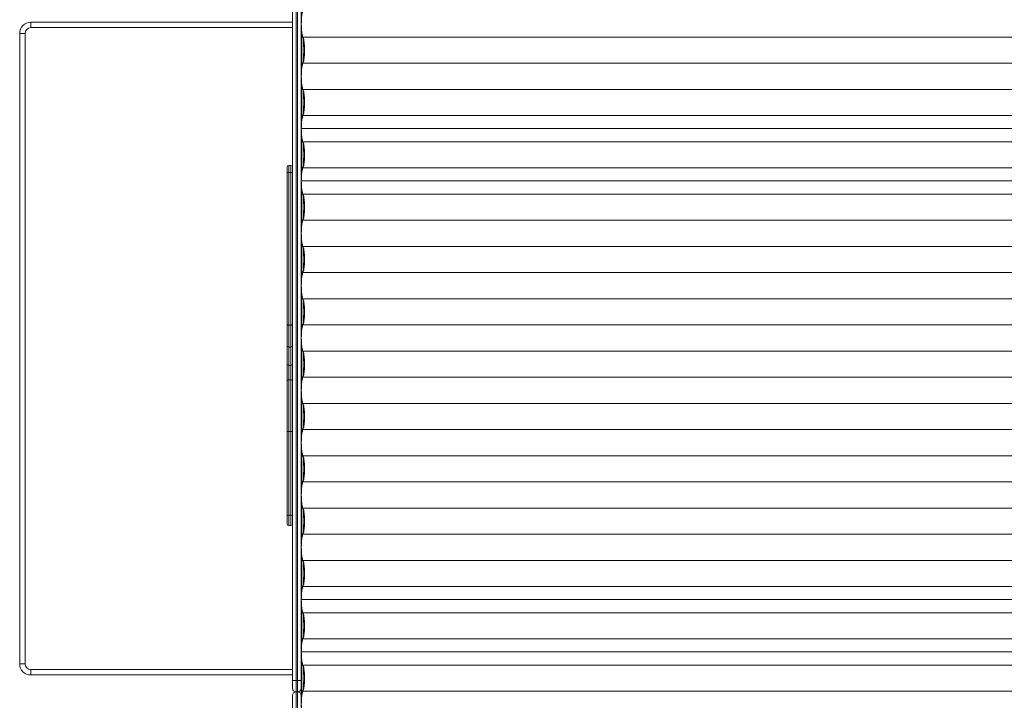
# Model space of a CAD drawing. Units: millimetres. Extents: x -1485 to 4675, y -2305 to 6025.
# Drawn here: x -500 to 1250, y 1235 to 2445 of the extents above; entities that cross this region are included whole.
import ezdxf

# ---------------------------------------------------------------- set-up
doc = ezdxf.new("R2010")
doc.units = ezdxf.units.MM

msp = doc.modelspace()

# ---------------------------------------------------------------- linework, layer by layer
at = {"color": 7, "linetype": 'Continuous', "lineweight": 15}
for p, q in [((-8.7, 4910), (-8.7, -1190)), ((-6.4, -1190), (-6.4, 4910)), ((-15, 1256.3), (-15, 2463.7)), ((0, 2463.7), (0, 1256.3)), ((-480, 2440), (-15, 2440)), ((-480, 2440), (-480, 2430.5)), ((0, 2440), (0, 2440)), ((-500, 2420), (-490.5, 2420)), ((-500, 1300), (-500, 2420)), ((-490.5, 2420), (-490.5, 1300)), ((-15, 2430.5), (-480, 2430.5)), ((0.5, 2424.8), (0.5, 2356.2)), ((0.6, 2424.3), (0.6, 2356.7)), ((0, 2398.2), (0.5, 2398.2)), ((3735.8, 2413.7), (3.3, 2413.7)), ((3.8, 2371), (3.8, 2410)), ((3735.8, 2367.2), (3.3, 2367.2)), ((0.5, 2331.8), (0.5, 2263.2)), ((0.6, 2331.3), (0.6, 2263.7)), ((3735.8, 2320.7), (3.3, 2320.7)), ((3.8, 2278), (3.8, 2317)), ((3735.8, 2274.2), (3.3, 2274.2)), ((3732.8, 2251), (0, 2251)), ((0.5, 2238.8), (0.5, 2170.2)), ((0.6, 2238.3), (0.6, 2170.7)), ((3735.8, 2227.7), (3.3, 2227.7)), ((3.8, 2185), (3.8, 2224)), ((-25, 1548.7), (-25, 2182.5)), ((-18.2, 2185.7), (-21.8, 2185.7)), ((-21.8, 2185.7), (-21.8, 1545.5)), ((-21.8, 2173), (-18.2, 2173)), ((-18.2, 1545.5), (-18.2, 2185.7)), ((3735.8, 2181.2), (3.3, 2181.2)), ((3732.8, 2158), (0, 2158)), ((0.5, 2145.8), (0.5, 2077.2)), ((0.6, 2145.3), (0.6, 2077.7)), ((3735.8, 2134.7), (3.3, 2134.7)), ((3.8, 2092), (3.8, 2131)), ((3735.8, 2088.2), (3.3, 2088.2)), ((0.5, 2052.8), (0.5, 1984.2)), ((0.6, 2052.3), (0.6, 1984.7)), ((3735.8, 2041.7), (3.3, 2041.7)), ((3.8, 1999), (3.8, 2038)), ((3735.8, 1995.2), (3.3, 1995.2)), ((0.5, 1959.8), (0.5, 1891.2)), ((0.6, 1959.3), (0.6, 1891.7)), ((3735.8, 1948.7), (3.3, 1948.7)), ((3.8, 1906), (3.8, 1945)), ((-21.8, 1901.8), (-18.2, 1901.8)), ((3735.8, 1902.2), (3.3, 1902.2)), ((-21.8, 1862.7), (-18.2, 1862.7)), ((0.5, 1866.8), (0.5, 1798.2)), ((0.6, 1866.3), (0.6, 1798.7)), ((3735.8, 1855.7), (3.3, 1855.7)), ((3.8, 1813), (3.8, 1852)), ((-21.8, 1830.3), (-18.2, 1830.3)), ((-21.8, 1804.8), (-18.2, 1804.8)), ((3735.8, 1809.2), (3.3, 1809.2)), ((0.5, 1773.8), (0.5, 1705.2)), ((0.6, 1773.3), (0.6, 1705.7)), ((3735.8, 1762.7), (3.3, 1762.7)), ((3.8, 1720), (3.8, 1759)), ((3735.8, 1716.2), (3.3, 1716.2)), ((-21.8, 1713), (-18.2, 1713)), ((0.5, 1680.8), (0.5, 1612.2)), ((0.6, 1680.3), (0.6, 1612.7)), ((3735.8, 1669.7), (3.3, 1669.7)), ((3.8, 1627), (3.8, 1666)), ((3735.8, 1623.2), (3.3, 1623.2)), ((0.5, 1587.8), (0.5, 1519.2)), ((0.6, 1587.3), (0.6, 1519.7)), ((3735.8, 1576.7), (3.3, 1576.7)), ((-21.8, 1564), (-18.2, 1564)), ((3.8, 1534), (3.8, 1573)), ((-21.8, 1545.5), (-18.2, 1545.5)), ((3735.8, 1530.2), (3.3, 1530.2)), ((0.5, 1494.8), (0.5, 1426.2)), ((0.6, 1494.3), (0.6, 1426.7)), ((3735.8, 1483.7), (3.3, 1483.7)), ((3.8, 1441), (3.8, 1480)), ((3735.8, 1437.2), (3.3, 1437.2)), ((3732.8, 1414), (0, 1414)), ((0.5, 1401.8), (0.5, 1333.2)), ((0.6, 1401.3), (0.6, 1333.7)), ((3735.8, 1390.7), (3.3, 1390.7)), ((3.8, 1348), (3.8, 1387)), ((3735.8, 1344.2), (3.3, 1344.2)), ((0, 1321.9), (0, 1321.8)), ((0, 1321.8), (0, 1321.8)), ((3732.8, 1321), (0, 1321)), ((-500, 1300), (-490.5, 1300)), ((0.5, 1308.8), (0.5, 1240.2)), ((0.6, 1308.3), (0.6, 1240.7)), ((3735.8, 1297.7), (3.3, 1297.7)), ((-480, 1289.5), (-480, 1280)), ((-480, 1289.5), (-15, 1289.5)), ((-15, 1280), (-480, 1280)), ((0, 1283.2), (0.5, 1283.2)), ((0, 1280), (0.5, 1280)), ((3.8, 1255), (3.8, 1294)), ((0, 1270), (-15, 1270)), ((-15, -1186.8), (-15, 1243.6)), ((-6.4, 1250), (-8.7, 1250)), ((-5, 1250.1), (-5, 1249.9)), ((-2, 1251.7), (-2, 1248.3)), ((0, 1243.6), (0, -1183.7)), ((3735.8, 1251.2), (3.3, 1251.2))]:
    msp.add_line(p, q, dxfattribs=at)
at = {"color": 7, "linetype": 'Continuous', "lineweight": 15, "flags": 128}
for points in [[(3.2, 2411.5), (2.7, 2412.7), (2.2, 2414.2), (1.7, 2416), (1.3, 2418.2), (1, 2420.6), (0.7, 2423.3), (0.4, 2426.1), (0.2, 2429.1), (0.1, 2432.2), (0, 2435.4), (0, 2438.6), (0.1, 2441.8), (0.2, 2444.9), (0.4, 2447.9), (0.7, 2450.7), (1, 2453.4), (1.3, 2455.8), (1.7, 2458), (2.2, 2459.8), (2.7, 2461.3), (3.2, 2462.5)], [(3.3, 2460.2), (2.8, 2459.1), (2.4, 2457.6), (1.9, 2455.8), (1.6, 2453.7), (1.2, 2451.3), (0.9, 2448.8), (0.7, 2446), (0.5, 2443.1), (0.5, 2440.1), (0.4, 2437), (0.5, 2433.9), (0.5, 2430.9), (0.7, 2428), (0.9, 2425.2), (1.2, 2422.7), (1.6, 2420.3), (1.9, 2418.2), (2.4, 2416.4), (2.8, 2414.9), (3.3, 2413.7)], [(3.2, 2369.5), (3.7, 2370.6), (4.1, 2372.1), (4.5, 2373.8), (4.9, 2375.9), (5.2, 2378.2), (5.4, 2380.7), (5.6, 2383.4), (5.8, 2386.2), (5.8, 2389), (5.8, 2392), (5.8, 2394.8), (5.6, 2397.6), (5.4, 2400.3), (5.2, 2402.8), (4.9, 2405.1), (4.5, 2407.2), (4.1, 2408.9), (3.7, 2410.4), (3.2, 2411.5)], [(3.3, 2413.7), (3.8, 2412.6), (4.3, 2411.1), (4.7, 2409.3), (5.1, 2407.2), (5.4, 2404.8), (5.7, 2402.3), (6, 2399.5), (6.1, 2396.6), (6.2, 2393.6), (6.3, 2390.5), (6.2, 2387.4), (6.1, 2384.4), (6, 2381.5), (5.7, 2378.7), (5.4, 2376.2), (5.1, 2373.8), (4.7, 2371.7), (4.3, 2369.9), (3.8, 2368.4), (3.3, 2367.2)], [(3.2, 2318.5), (2.7, 2319.7), (2.2, 2321.2), (1.7, 2323), (1.3, 2325.2), (1, 2327.6), (0.7, 2330.3), (0.4, 2333.1), (0.2, 2336.1), (0.1, 2339.2), (0, 2342.4), (0, 2345.6), (0.1, 2348.8), (0.2, 2351.9), (0.4, 2354.9), (0.7, 2357.7), (1, 2360.4), (1.3, 2362.8), (1.7, 2365), (2.2, 2366.8), (2.7, 2368.3), (3.2, 2369.5)], [(3.3, 2367.2), (2.8, 2366.1), (2.4, 2364.6), (1.9, 2362.8), (1.6, 2360.7), (1.2, 2358.3), (0.9, 2355.8), (0.7, 2353), (0.5, 2350.1), (0.5, 2347.1), (0.4, 2344), (0.5, 2340.9), (0.5, 2337.9), (0.7, 2335), (0.9, 2332.2), (1.2, 2329.7), (1.6, 2327.3), (1.9, 2325.2), (2.4, 2323.4), (2.8, 2321.9), (3.3, 2320.7)], [(3.2, 2276.5), (3.7, 2277.6), (4.1, 2279.1), (4.5, 2280.8), (4.9, 2282.9), (5.2, 2285.2), (5.4, 2287.7), (5.6, 2290.4), (5.8, 2293.2), (5.8, 2296), (5.8, 2299), (5.8, 2301.8), (5.6, 2304.6), (5.4, 2307.3), (5.2, 2309.8), (4.9, 2312.1), (4.5, 2314.2), (4.1, 2315.9), (3.7, 2317.4), (3.2, 2318.5)], [(3.3, 2320.7), (3.8, 2319.6), (4.3, 2318.1), (4.7, 2316.3), (5.1, 2314.2), (5.4, 2311.8), (5.7, 2309.3), (6, 2306.5), (6.1, 2303.6), (6.2, 2300.6), (6.3, 2297.5), (6.2, 2294.4), (6.1, 2291.4), (6, 2288.5), (5.7, 2285.7), (5.4, 2283.2), (5.1, 2280.8), (4.7, 2278.7), (4.3, 2276.9), (3.8, 2275.4), (3.3, 2274.2)], [(3.2, 2225.5), (2.7, 2226.7), (2.2, 2228.2), (1.7, 2230), (1.3, 2232.2), (1, 2234.6), (0.7, 2237.3), (0.4, 2240.1), (0.2, 2243.1), (0.1, 2246.2), (0, 2249.4), (0, 2252.6), (0.1, 2255.8), (0.2, 2258.9), (0.4, 2261.9), (0.7, 2264.7), (1, 2267.4), (1.3, 2269.8), (1.7, 2272), (2.2, 2273.8), (2.7, 2275.3), (3.2, 2276.5)], [(3.3, 2274.2), (2.8, 2273.1), (2.4, 2271.6), (1.9, 2269.8), (1.6, 2267.7), (1.2, 2265.3), (0.9, 2262.8), (0.7, 2260), (0.5, 2257.1), (0.5, 2254.1), (0.4, 2251), (0.5, 2247.9), (0.5, 2244.9), (0.7, 2242), (0.9, 2239.2), (1.2, 2236.7), (1.6, 2234.3), (1.9, 2232.2), (2.4, 2230.4), (2.8, 2228.9), (3.3, 2227.7)], [(3.2, 2225.5), (2.7, 2226.7), (2.2, 2228.4), (1.7, 2230.3), (1.3, 2232.7), (0.9, 2235.3), (0.6, 2238.1), (0.3, 2241.1), (0.1, 2244.3), (0, 2247.6), (0, 2251)], [(0.4, 2251), (0.5, 2247.9), (0.5, 2244.9), (0.7, 2242), (0.9, 2239.2), (1.2, 2236.7), (1.6, 2234.3), (1.9, 2232.2), (2.4, 2230.4), (2.8, 2228.9), (3.3, 2227.7)], [(3.2, 2183.5), (3.7, 2184.6), (4.1, 2186.1), (4.5, 2187.8), (4.9, 2189.9), (5.2, 2192.2), (5.4, 2194.7), (5.6, 2197.4), (5.8, 2200.2), (5.8, 2203), (5.8, 2206), (5.8, 2208.8), (5.6, 2211.6), (5.4, 2214.3), (5.2, 2216.8), (4.9, 2219.1), (4.5, 2221.2), (4.1, 2222.9), (3.7, 2224.4), (3.2, 2225.5)], [(3.2, 2183.5), (3.7, 2184.6), (4.1, 2186.1), (4.5, 2187.8), (4.9, 2189.9), (5.2, 2192.2), (5.4, 2194.7), (5.6, 2197.4), (5.8, 2200.2), (5.8, 2203), (5.8, 2206), (5.8, 2208.8), (5.6, 2211.6), (5.4, 2214.3), (5.2, 2216.8), (4.9, 2219.1), (4.5, 2221.2), (4.1, 2222.9), (3.7, 2224.4), (3.2, 2225.5)], [(3.3, 2227.7), (3.8, 2226.6), (4.3, 2225.1), (4.7, 2223.3), (5.1, 2221.2), (5.4, 2218.8), (5.7, 2216.3), (6, 2213.5), (6.1, 2210.6), (6.2, 2207.6), (6.3, 2204.5), (6.2, 2201.4), (6.1, 2198.4), (6, 2195.5), (5.7, 2192.7), (5.4, 2190.2), (5.1, 2187.8), (4.7, 2185.7), (4.3, 2183.9), (3.8, 2182.4), (3.3, 2181.2)], [(3.3, 2227.7), (3.8, 2226.6), (4.3, 2225.1), (4.7, 2223.3), (5.1, 2221.2), (5.4, 2218.8), (5.7, 2216.3), (6, 2213.5), (6.1, 2210.6), (6.2, 2207.6), (6.3, 2204.5), (6.2, 2201.4), (6.1, 2198.4), (6, 2195.5), (5.7, 2192.7), (5.4, 2190.2), (5.1, 2187.8), (4.7, 2185.7), (4.3, 2183.9), (3.8, 2182.4), (3.3, 2181.2)], [(-21.8, 2173), (-22.4, 2173), (-23, 2173), (-23.6, 2173.1), (-24.1, 2173.2), (-24.5, 2173.4), (-24.8, 2173.5), (-24.9, 2173.7), (-25, 2173.8)], [(-15, 2173.8), (-15.1, 2173.7), (-15.2, 2173.5), (-15.5, 2173.4), (-15.9, 2173.2), (-16.4, 2173.1), (-17, 2173), (-17.6, 2173), (-18.2, 2173)], [(3.2, 2132.5), (2.7, 2133.7), (2.2, 2135.2), (1.7, 2137), (1.3, 2139.2), (1, 2141.6), (0.7, 2144.3), (0.4, 2147.1), (0.2, 2150.1), (0.1, 2153.2), (0, 2156.4), (0, 2159.6), (0.1, 2162.8), (0.2, 2165.9), (0.4, 2168.9), (0.7, 2171.7), (1, 2174.4), (1.3, 2176.8), (1.7, 2179), (2.2, 2180.8), (2.7, 2182.3), (3.2, 2183.5)], [(0, 2158), (0, 2161.4), (0.1, 2164.7), (0.3, 2167.9), (0.6, 2170.9), (0.9, 2173.7), (1.3, 2176.3), (1.7, 2178.7), (2.2, 2180.6), (2.7, 2182.3), (3.2, 2183.5)], [(3.3, 2181.2), (2.8, 2180.1), (2.4, 2178.6), (1.9, 2176.8), (1.6, 2174.7), (1.2, 2172.3), (0.9, 2169.8), (0.7, 2167), (0.5, 2164.1), (0.5, 2161.1), (0.4, 2158), (0.5, 2154.9), (0.5, 2151.9), (0.7, 2149), (0.9, 2146.2), (1.2, 2143.7), (1.6, 2141.3), (1.9, 2139.2), (2.4, 2137.4), (2.8, 2135.9), (3.3, 2134.7)], [(3.3, 2181.2), (2.8, 2180.1), (2.4, 2178.6), (1.9, 2176.8), (1.6, 2174.7), (1.2, 2172.3), (0.9, 2169.8), (0.7, 2167), (0.5, 2164.1), (0.5, 2161.1), (0.4, 2158)], [(3.3, 2134.7), (3.8, 2133.6), (4.3, 2132.1), (4.7, 2130.3), (5.1, 2128.2), (5.4, 2125.8), (5.7, 2123.3), (6, 2120.5), (6.1, 2117.6), (6.2, 2114.6), (6.3, 2111.5), (6.2, 2108.4), (6.1, 2105.4), (6, 2102.5), (5.7, 2099.7), (5.4, 2097.2), (5.1, 2094.8), (4.7, 2092.7), (4.3, 2090.9), (3.8, 2089.4), (3.3, 2088.2)], [(3.2, 2090.5), (3.7, 2091.6), (4.1, 2093.1), (4.5, 2094.8), (4.9, 2096.9), (5.2, 2099.2), (5.4, 2101.7), (5.6, 2104.4), (5.8, 2107.2), (5.8, 2110), (5.8, 2113), (5.8, 2115.8), (5.6, 2118.6), (5.4, 2121.3), (5.2, 2123.8), (4.9, 2126.1), (4.5, 2128.2), (4.1, 2129.9), (3.7, 2131.4), (3.2, 2132.5)], [(3.2, 2039.5), (2.7, 2040.7), (2.2, 2042.2), (1.7, 2044), (1.3, 2046.2), (1, 2048.6), (0.7, 2051.3), (0.4, 2054.1), (0.2, 2057.1), (0.1, 2060.2), (0, 2063.4), (0, 2066.6), (0.1, 2069.8), (0.2, 2072.9), (0.4, 2075.9), (0.7, 2078.7), (1, 2081.4), (1.3, 2083.8), (1.7, 2086), (2.2, 2087.8), (2.7, 2089.3), (3.2, 2090.5)], [(3.3, 2088.2), (2.8, 2087.1), (2.4, 2085.6), (1.9, 2083.8), (1.6, 2081.7), (1.2, 2079.3), (0.9, 2076.8), (0.7, 2074), (0.5, 2071.1), (0.5, 2068.1), (0.4, 2065), (0.5, 2061.9), (0.5, 2058.9), (0.7, 2056), (0.9, 2053.2), (1.2, 2050.7), (1.6, 2048.3), (1.9, 2046.2), (2.4, 2044.4), (2.8, 2042.9), (3.3, 2041.7)], [(3.2, 1997.5), (3.7, 1998.6), (4.1, 2000.1), (4.5, 2001.8), (4.9, 2003.9), (5.2, 2006.2), (5.4, 2008.7), (5.6, 2011.4), (5.8, 2014.2), (5.8, 2017), (5.8, 2020), (5.8, 2022.8), (5.6, 2025.6), (5.4, 2028.3), (5.2, 2030.8), (4.9, 2033.1), (4.5, 2035.2), (4.1, 2036.9), (3.7, 2038.4), (3.2, 2039.5)], [(3.3, 2041.7), (3.8, 2040.6), (4.3, 2039.1), (4.7, 2037.3), (5.1, 2035.2), (5.4, 2032.8), (5.7, 2030.3), (6, 2027.5), (6.1, 2024.6), (6.2, 2021.6), (6.3, 2018.5), (6.2, 2015.4), (6.1, 2012.4), (6, 2009.5), (5.7, 2006.7), (5.4, 2004.2), (5.1, 2001.8), (4.7, 1999.7), (4.3, 1997.9), (3.8, 1996.4), (3.3, 1995.2)], [(3.2, 1946.5), (2.7, 1947.7), (2.2, 1949.2), (1.7, 1951), (1.3, 1953.2), (1, 1955.6), (0.7, 1958.3), (0.4, 1961.1), (0.2, 1964.1), (0.1, 1967.2), (0, 1970.4), (0, 1973.6), (0.1, 1976.8), (0.2, 1979.9), (0.4, 1982.9), (0.7, 1985.7), (1, 1988.4), (1.3, 1990.8), (1.7, 1993), (2.2, 1994.8), (2.7, 1996.3), (3.2, 1997.5)], [(3.3, 1995.2), (2.8, 1994.1), (2.4, 1992.6), (1.9, 1990.8), (1.6, 1988.7), (1.2, 1986.3), (0.9, 1983.8), (0.7, 1981), (0.5, 1978.1), (0.5, 1975.1), (0.4, 1972), (0.5, 1968.9), (0.5, 1965.9), (0.7, 1963), (0.9, 1960.2), (1.2, 1957.7), (1.6, 1955.3), (1.9, 1953.2), (2.4, 1951.4), (2.8, 1949.9), (3.3, 1948.7)], [(3.2, 1904.5), (3.7, 1905.6), (4.1, 1907.1), (4.5, 1908.8), (4.9, 1910.9), (5.2, 1913.2), (5.4, 1915.7), (5.6, 1918.4), (5.8, 1921.2), (5.8, 1924), (5.8, 1927), (5.8, 1929.8), (5.6, 1932.6), (5.4, 1935.3), (5.2, 1937.8), (4.9, 1940.1), (4.5, 1942.2), (4.1, 1943.9), (3.7, 1945.4), (3.2, 1946.5)], [(3.3, 1948.7), (3.8, 1947.6), (4.3, 1946.1), (4.7, 1944.3), (5.1, 1942.2), (5.4, 1939.8), (5.7, 1937.3), (6, 1934.5), (6.1, 1931.6), (6.2, 1928.6), (6.3, 1925.5), (6.2, 1922.4), (6.1, 1919.4), (6, 1916.5), (5.7, 1913.7), (5.4, 1911.2), (5.1, 1908.8), (4.7, 1906.7), (4.3, 1904.9), (3.8, 1903.4), (3.3, 1902.2)], [(-25, 1903.1), (-24.9, 1902.9), (-24.8, 1902.6), (-24.5, 1902.4), (-24.1, 1902.2), (-23.6, 1902), (-23, 1901.9), (-22.4, 1901.8), (-21.8, 1901.8)], [(-18.2, 1901.8), (-17.6, 1901.8), (-17, 1901.9), (-16.4, 1902), (-15.9, 1902.2), (-15.5, 1902.4), (-15.2, 1902.6), (-15.1, 1902.9), (-15, 1903.1)], [(3.2, 1853.5), (2.7, 1854.7), (2.2, 1856.2), (1.7, 1858), (1.3, 1860.2), (1, 1862.6), (0.7, 1865.3), (0.4, 1868.1), (0.2, 1871.1), (0.1, 1874.2), (0, 1877.4), (0, 1880.6), (0.1, 1883.8), (0.2, 1886.9), (0.4, 1889.9), (0.7, 1892.7), (1, 1895.4), (1.3, 1897.8), (1.7, 1900), (2.2, 1901.8), (2.7, 1903.3), (3.2, 1904.5)], [(3.3, 1902.2), (2.8, 1901.1), (2.4, 1899.6), (1.9, 1897.8), (1.6, 1895.7), (1.2, 1893.3), (0.9, 1890.8), (0.7, 1888), (0.5, 1885.1), (0.5, 1882.1), (0.4, 1879), (0.5, 1875.9), (0.5, 1872.9), (0.7, 1870), (0.9, 1867.2), (1.2, 1864.7), (1.6, 1862.3), (1.9, 1860.2), (2.4, 1858.4), (2.8, 1856.9), (3.3, 1855.7)], [(3.3, 1855.7), (3.8, 1854.6), (4.3, 1853.1), (4.7, 1851.3), (5.1, 1849.2), (5.4, 1846.8), (5.7, 1844.3), (6, 1841.5), (6.1, 1838.6), (6.2, 1835.6), (6.3, 1832.5), (6.2, 1829.4), (6.1, 1826.4), (6, 1823.5), (5.7, 1820.7), (5.4, 1818.2), (5.1, 1815.8), (4.7, 1813.7), (4.3, 1811.9), (3.8, 1810.4), (3.3, 1809.2)], [(3.2, 1811.5), (3.7, 1812.6), (4.1, 1814.1), (4.5, 1815.8), (4.9, 1817.9), (5.2, 1820.2), (5.4, 1822.7), (5.6, 1825.4), (5.8, 1828.2), (5.8, 1831), (5.8, 1834), (5.8, 1836.8), (5.6, 1839.6), (5.4, 1842.3), (5.2, 1844.8), (4.9, 1847.1), (4.5, 1849.2), (4.1, 1850.9), (3.7, 1852.4), (3.2, 1853.5)], [(3.2, 1760.5), (2.7, 1761.7), (2.2, 1763.2), (1.7, 1765), (1.3, 1767.2), (1, 1769.6), (0.7, 1772.3), (0.4, 1775.1), (0.2, 1778.1), (0.1, 1781.2), (0, 1784.4), (0, 1787.6), (0.1, 1790.8), (0.2, 1793.9), (0.4, 1796.9), (0.7, 1799.7), (1, 1802.4), (1.3, 1804.8), (1.7, 1807), (2.2, 1808.8), (2.7, 1810.3), (3.2, 1811.5)], [(3.3, 1809.2), (2.8, 1808.1), (2.4, 1806.6), (1.9, 1804.8), (1.6, 1802.7), (1.2, 1800.3), (0.9, 1797.8), (0.7, 1795), (0.5, 1792.1), (0.5, 1789.1), (0.4, 1786), (0.5, 1782.9), (0.5, 1779.9), (0.7, 1777), (0.9, 1774.2), (1.2, 1771.7), (1.6, 1769.3), (1.9, 1767.2), (2.4, 1765.4), (2.8, 1763.9), (3.3, 1762.7)], [(3.2, 1718.5), (3.7, 1719.6), (4.1, 1721.1), (4.5, 1722.8), (4.9, 1724.9), (5.2, 1727.2), (5.4, 1729.7), (5.6, 1732.4), (5.8, 1735.2), (5.8, 1738), (5.8, 1741), (5.8, 1743.8), (5.6, 1746.6), (5.4, 1749.3), (5.2, 1751.8), (4.9, 1754.1), (4.5, 1756.2), (4.1, 1757.9), (3.7, 1759.4), (3.2, 1760.5)], [(3.3, 1762.7), (3.8, 1761.6), (4.3, 1760.1), (4.7, 1758.3), (5.1, 1756.2), (5.4, 1753.8), (5.7, 1751.3), (6, 1748.5), (6.1, 1745.6), (6.2, 1742.6), (6.3, 1739.5), (6.2, 1736.4), (6.1, 1733.4), (6, 1730.5), (5.7, 1727.7), (5.4, 1725.2), (5.1, 1722.8), (4.7, 1720.7), (4.3, 1718.9), (3.8, 1717.4), (3.3, 1716.2)], [(3.2, 1667.5), (2.7, 1668.7), (2.2, 1670.2), (1.7, 1672), (1.3, 1674.2), (1, 1676.6), (0.7, 1679.3), (0.4, 1682.1), (0.2, 1685.1), (0.1, 1688.2), (0, 1691.4), (0, 1694.6), (0.1, 1697.8), (0.2, 1700.9), (0.4, 1703.9), (0.7, 1706.7), (1, 1709.4), (1.3, 1711.8), (1.7, 1714), (2.2, 1715.8), (2.7, 1717.3), (3.2, 1718.5)], [(3.3, 1716.2), (2.8, 1715.1), (2.4, 1713.6), (1.9, 1711.8), (1.6, 1709.7), (1.2, 1707.3), (0.9, 1704.8), (0.7, 1702), (0.5, 1699.1), (0.5, 1696.1), (0.4, 1693), (0.5, 1689.9), (0.5, 1686.9), (0.7, 1684), (0.9, 1681.2), (1.2, 1678.7), (1.6, 1676.3), (1.9, 1674.2), (2.4, 1672.4), (2.8, 1670.9), (3.3, 1669.7)], [(-25, 1711.5), (-24.9, 1711.8), (-24.8, 1712.1), (-24.5, 1712.3), (-24.1, 1712.6), (-23.6, 1712.7), (-23, 1712.9), (-22.4, 1713), (-21.8, 1713)], [(-18.2, 1713), (-17.6, 1713), (-17, 1712.9), (-16.4, 1712.7), (-15.9, 1712.6), (-15.5, 1712.3), (-15.2, 1712.1), (-15.1, 1711.8), (-15, 1711.5)], [(3.2, 1625.5), (3.7, 1626.6), (4.1, 1628.1), (4.5, 1629.8), (4.9, 1631.9), (5.2, 1634.2), (5.4, 1636.7), (5.6, 1639.4), (5.8, 1642.2), (5.8, 1645), (5.8, 1648), (5.8, 1650.8), (5.6, 1653.6), (5.4, 1656.3), (5.2, 1658.8), (4.9, 1661.1), (4.5, 1663.2), (4.1, 1664.9), (3.7, 1666.4), (3.2, 1667.5)], [(3.3, 1669.7), (3.8, 1668.6), (4.3, 1667.1), (4.7, 1665.3), (5.1, 1663.2), (5.4, 1660.8), (5.7, 1658.3), (6, 1655.5), (6.1, 1652.6), (6.2, 1649.6), (6.3, 1646.5), (6.2, 1643.4), (6.1, 1640.4), (6, 1637.5), (5.7, 1634.7), (5.4, 1632.2), (5.1, 1629.8), (4.7, 1627.7), (4.3, 1625.9), (3.8, 1624.4), (3.3, 1623.2)], [(3.2, 1574.5), (2.7, 1575.7), (2.2, 1577.2), (1.7, 1579), (1.3, 1581.2), (1, 1583.6), (0.7, 1586.3), (0.4, 1589.1), (0.2, 1592.1), (0.1, 1595.2), (0, 1598.4), (0, 1601.6), (0.1, 1604.8), (0.2, 1607.9), (0.4, 1610.9), (0.7, 1613.7), (1, 1616.4), (1.3, 1618.8), (1.7, 1621), (2.2, 1622.8), (2.7, 1624.3), (3.2, 1625.5)], [(3.3, 1623.2), (2.8, 1622.1), (2.4, 1620.6), (1.9, 1618.8), (1.6, 1616.7), (1.2, 1614.3), (0.9, 1611.8), (0.7, 1609), (0.5, 1606.1), (0.5, 1603.1), (0.4, 1600), (0.5, 1596.9), (0.5, 1593.9), (0.7, 1591), (0.9, 1588.2), (1.2, 1585.7), (1.6, 1583.3), (1.9, 1581.2), (2.4, 1579.4), (2.8, 1577.9), (3.3, 1576.7)], [(3.3, 1576.7), (3.8, 1575.6), (4.3, 1574.1), (4.7, 1572.3), (5.1, 1570.2), (5.4, 1567.8), (5.7, 1565.3), (6, 1562.5), (6.1, 1559.6), (6.2, 1556.6), (6.3, 1553.5), (6.2, 1550.4), (6.1, 1547.4), (6, 1544.5), (5.7, 1541.7), (5.4, 1539.2), (5.1, 1536.8), (4.7, 1534.7), (4.3, 1532.9), (3.8, 1531.4), (3.3, 1530.2)], [(3.2, 1532.5), (3.7, 1533.6), (4.1, 1535.1), (4.5, 1536.8), (4.9, 1538.9), (5.2, 1541.2), (5.4, 1543.7), (5.6, 1546.4), (5.8, 1549.2), (5.8, 1552), (5.8, 1555), (5.8, 1557.8), (5.6, 1560.6), (5.4, 1563.3), (5.2, 1565.8), (4.9, 1568.1), (4.5, 1570.2), (4.1, 1571.9), (3.7, 1573.4), (3.2, 1574.5)], [(3.2, 1481.5), (2.7, 1482.7), (2.2, 1484.2), (1.7, 1486), (1.3, 1488.2), (1, 1490.6), (0.7, 1493.3), (0.4, 1496.1), (0.2, 1499.1), (0.1, 1502.2), (0, 1505.4), (0, 1508.6), (0.1, 1511.8), (0.2, 1514.9), (0.4, 1517.9), (0.7, 1520.7), (1, 1523.4), (1.3, 1525.8), (1.7, 1528), (2.2, 1529.8), (2.7, 1531.3), (3.2, 1532.5)], [(3.3, 1530.2), (2.8, 1529.1), (2.4, 1527.6), (1.9, 1525.8), (1.6, 1523.7), (1.2, 1521.3), (0.9, 1518.8), (0.7, 1516), (0.5, 1513.1), (0.5, 1510.1), (0.4, 1507), (0.5, 1503.9), (0.5, 1500.9), (0.7, 1498), (0.9, 1495.2), (1.2, 1492.7), (1.6, 1490.3), (1.9, 1488.2), (2.4, 1486.4), (2.8, 1484.9), (3.3, 1483.7)], [(3.2, 1439.5), (3.7, 1440.6), (4.1, 1442.1), (4.5, 1443.8), (4.9, 1445.9), (5.2, 1448.2), (5.4, 1450.7), (5.6, 1453.4), (5.8, 1456.2), (5.8, 1459), (5.8, 1462), (5.8, 1464.8), (5.6, 1467.6), (5.4, 1470.3), (5.2, 1472.8), (4.9, 1475.1), (4.5, 1477.2), (4.1, 1478.9), (3.7, 1480.4), (3.2, 1481.5)], [(3.3, 1483.7), (3.8, 1482.6), (4.3, 1481.1), (4.7, 1479.3), (5.1, 1477.2), (5.4, 1474.8), (5.7, 1472.3), (6, 1469.5), (6.1, 1466.6), (6.2, 1463.6), (6.3, 1460.5), (6.2, 1457.4), (6.1, 1454.4), (6, 1451.5), (5.7, 1448.7), (5.4, 1446.2), (5.1, 1443.8), (4.7, 1441.7), (4.3, 1439.9), (3.8, 1438.4), (3.3, 1437.2)], [(3.2, 1388.5), (2.7, 1389.7), (2.2, 1391.2), (1.7, 1393), (1.3, 1395.2), (1, 1397.6), (0.7, 1400.3), (0.4, 1403.1), (0.2, 1406.1), (0.1, 1409.2), (0, 1412.4), (0, 1415.6), (0.1, 1418.8), (0.2, 1421.9), (0.4, 1424.9), (0.7, 1427.7), (1, 1430.4), (1.3, 1432.8), (1.7, 1435), (2.2, 1436.8), (2.7, 1438.3), (3.2, 1439.5)], [(3.3, 1437.2), (2.8, 1436.1), (2.4, 1434.6), (1.9, 1432.8), (1.6, 1430.7), (1.2, 1428.3), (0.9, 1425.8), (0.7, 1423), (0.5, 1420.1), (0.5, 1417.1), (0.4, 1414), (0.5, 1410.9), (0.5, 1407.9), (0.7, 1405), (0.9, 1402.2), (1.2, 1399.7), (1.6, 1397.3), (1.9, 1395.2), (2.4, 1393.4), (2.8, 1391.9), (3.3, 1390.7)], [(3.2, 1388.5), (2.7, 1389.7), (2.2, 1391.4), (1.7, 1393.3), (1.3, 1395.7), (0.9, 1398.3), (0.6, 1401.1), (0.3, 1404.1), (0.1, 1407.3), (0, 1410.6), (0, 1414)], [(0.4, 1414), (0.5, 1410.9), (0.5, 1407.9), (0.7, 1405), (0.9, 1402.2), (1.2, 1399.7), (1.6, 1397.3), (1.9, 1395.2), (2.4, 1393.4), (2.8, 1391.9), (3.3, 1390.7)], [(3.2, 1346.5), (3.7, 1347.6), (4.1, 1349.1), (4.5, 1350.8), (4.9, 1352.9), (5.2, 1355.2), (5.4, 1357.7), (5.6, 1360.4), (5.8, 1363.2), (5.8, 1366), (5.8, 1369), (5.8, 1371.8), (5.6, 1374.6), (5.4, 1377.3), (5.2, 1379.8), (4.9, 1382.1), (4.5, 1384.2), (4.1, 1385.9), (3.7, 1387.4), (3.2, 1388.5)], [(3.2, 1346.5), (3.7, 1347.6), (4.1, 1349.1), (4.5, 1350.8), (4.9, 1352.9), (5.2, 1355.2), (5.4, 1357.7), (5.6, 1360.4), (5.8, 1363.2), (5.8, 1366), (5.8, 1369), (5.8, 1371.8), (5.6, 1374.6), (5.4, 1377.3), (5.2, 1379.8), (4.9, 1382.1), (4.5, 1384.2), (4.1, 1385.9), (3.7, 1387.4), (3.2, 1388.5)], [(3.3, 1390.7), (3.8, 1389.6), (4.3, 1388.1), (4.7, 1386.3), (5.1, 1384.2), (5.4, 1381.8), (5.7, 1379.3), (6, 1376.5), (6.1, 1373.6), (6.2, 1370.6), (6.3, 1367.5), (6.2, 1364.4), (6.1, 1361.4), (6, 1358.5), (5.7, 1355.7), (5.4, 1353.2), (5.1, 1350.8), (4.7, 1348.7), (4.3, 1346.9), (3.8, 1345.4), (3.3, 1344.2)], [(3.3, 1390.7), (3.8, 1389.6), (4.3, 1388.1), (4.7, 1386.3), (5.1, 1384.2), (5.4, 1381.8), (5.7, 1379.3), (6, 1376.5), (6.1, 1373.6), (6.2, 1370.6), (6.3, 1367.5), (6.2, 1364.4), (6.1, 1361.4), (6, 1358.5), (5.7, 1355.7), (5.4, 1353.2), (5.1, 1350.8), (4.7, 1348.7), (4.3, 1346.9), (3.8, 1345.4), (3.3, 1344.2)], [(3.2, 1295.5), (2.7, 1296.7), (2.2, 1298.2), (1.7, 1300), (1.3, 1302.2), (1, 1304.6), (0.7, 1307.3), (0.4, 1310.1), (0.2, 1313.1), (0.1, 1316.2), (0, 1319.4), (0, 1322.6), (0.1, 1325.8), (0.2, 1328.9), (0.4, 1331.9), (0.7, 1334.7), (1, 1337.4), (1.3, 1339.8), (1.7, 1342), (2.2, 1343.8), (2.7, 1345.3), (3.2, 1346.5)], [(0, 1321), (0, 1324.4), (0.1, 1327.7), (0.3, 1330.9), (0.6, 1333.9), (0.9, 1336.7), (1.3, 1339.3), (1.7, 1341.7), (2.2, 1343.6), (2.7, 1345.3), (3.2, 1346.5)], [(3.3, 1344.2), (2.8, 1343.1), (2.4, 1341.6), (1.9, 1339.8), (1.6, 1337.7), (1.2, 1335.3), (0.9, 1332.8), (0.7, 1330), (0.5, 1327.1), (0.5, 1324.1), (0.4, 1321), (0.5, 1317.9), (0.5, 1314.9), (0.7, 1312), (0.9, 1309.2), (1.2, 1306.7), (1.6, 1304.3), (1.9, 1302.2), (2.4, 1300.4), (2.8, 1298.9), (3.3, 1297.7)], [(3.3, 1344.2), (2.8, 1343.1), (2.4, 1341.6), (1.9, 1339.8), (1.6, 1337.7), (1.2, 1335.3), (0.9, 1332.8), (0.7, 1330), (0.5, 1327.1), (0.5, 1324.1), (0.4, 1321)], [(3.2, 1253.5), (3.7, 1254.6), (4.1, 1256.1), (4.5, 1257.8), (4.9, 1259.9), (5.2, 1262.2), (5.4, 1264.7), (5.6, 1267.4), (5.8, 1270.2), (5.8, 1273), (5.8, 1276), (5.8, 1278.8), (5.6, 1281.6), (5.4, 1284.3), (5.2, 1286.8), (4.9, 1289.1), (4.5, 1291.2), (4.1, 1292.9), (3.7, 1294.4), (3.2, 1295.5)], [(3.3, 1297.7), (3.8, 1296.6), (4.3, 1295.1), (4.7, 1293.3), (5.1, 1291.2), (5.4, 1288.8), (5.7, 1286.3), (6, 1283.5), (6.1, 1280.6), (6.2, 1277.6), (6.3, 1274.5), (6.2, 1271.4), (6.1, 1268.4), (6, 1265.5), (5.7, 1262.7), (5.4, 1260.2), (5.1, 1257.8), (4.7, 1255.7), (4.3, 1253.9), (3.8, 1252.4), (3.3, 1251.2)], [(3.2, 1202.5), (2.7, 1203.7), (2.2, 1205.2), (1.7, 1207), (1.3, 1209.2), (1, 1211.6), (0.7, 1214.3), (0.4, 1217.1), (0.2, 1220.1), (0.1, 1223.2), (0, 1226.4), (0, 1229.6), (0.1, 1232.8), (0.2, 1235.9), (0.4, 1238.9), (0.7, 1241.7), (1, 1244.4), (1.3, 1246.8), (1.7, 1249), (2.2, 1250.8), (2.7, 1252.3), (3.2, 1253.5)], [(3.3, 1251.2), (2.8, 1250.1), (2.4, 1248.6), (1.9, 1246.8), (1.6, 1244.7), (1.2, 1242.3), (0.9, 1239.8), (0.7, 1237), (0.5, 1234.1), (0.5, 1231.1), (0.4, 1228), (0.5, 1224.9), (0.5, 1221.9), (0.7, 1219), (0.9, 1216.2), (1.2, 1213.7), (1.6, 1211.3), (1.9, 1209.2), (2.4, 1207.4), (2.8, 1205.9), (3.3, 1204.7)]]:
    msp.add_lwpolyline(points, dxfattribs=at)
at = {"color": 7, "linetype": 'Continuous', "lineweight": 15}
for centre, radius, start, end in [((-480, 2420), 20, 90, 180), ((-480, 2420), 10.5, 90, 180), ((3.2, 2398.2), 3.2, 180, 212.6965), ((-21.8, 2182.5), 3.2, 90, 180), ((-18.2, 2182.5), 3.2, 360, 90), ((-21.8, 1865.9), 3.16, 180.8341, 270.8105), ((-18.2, 1865.9), 3.16, 269.1895, 359.1659), ((-22, 1833.3), 3.01, 184.3001, 273.7349), ((-18, 1833.3), 3.01, 266.2651, 355.6999), ((-22.1, 1801.9), 2.97, 85.1564, 174.1534), ((-17.9, 1801.9), 2.97, 5.8466, 94.8436), ((-22, 1561), 2.98, 85.6334, 174.8374), ((-18, 1561), 2.98, 5.1626, 94.3666), ((-21.8, 1548.7), 3.2, 180, 270), ((-18.2, 1548.7), 3.2, 270, 360), ((-480, 1300), 20, 180, 270), ((-480, 1300), 10.5, 180, 270), ((3.2, 1283.2), 3.2, 180, 212.6965), ((5, 1260), 5, 180, 206.0269), ((-8.7, 1256.3), 6.35, 180, 270), ((-8.7, 1243.6), 6.35, 90, 180), ((-6.4, 1256.3), 6.35, 270, 0), ((-6.4, 1243.6), 6.35, 0, 90), ((5, 1240), 5, 153.9731, 180)]:
    msp.add_arc(centre, radius, start, end, dxfattribs=at)

doc.saveas('drawing.dxf')
